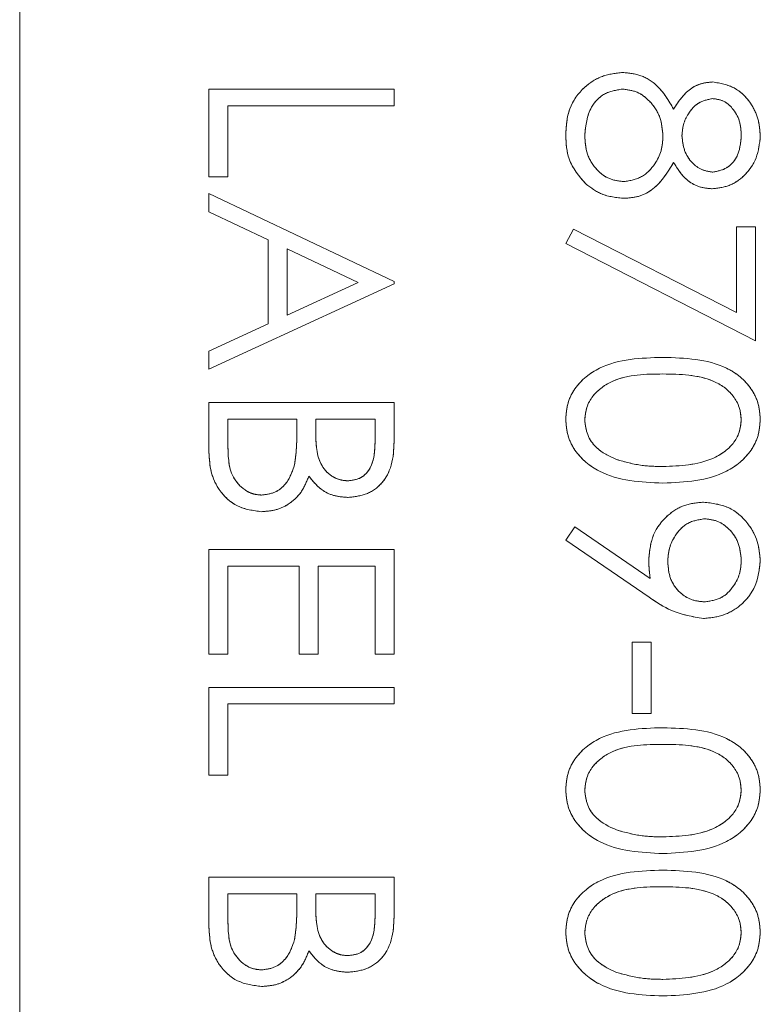
# Model space of a CAD drawing. Units: inches. Extents: x 2 to 66.2, y 1 to 43.2.
# Drawn here: x 40.3 to 40.8, y 11.6 to 12.4 of the extents above; entities that cross this region are included whole.
import ezdxf

# ---------------------------------------------------------------- set-up
doc = ezdxf.new("R2010")
doc.units = ezdxf.units.IN
doc.header["$LTSCALE"] = 4
doc.header["$MEASUREMENT"] = 0
doc.linetypes.add('PHANTOM', pattern=[0.5, 0.25, -0.05, 0.05, -0.05, 0.05, -0.05])

msp = doc.modelspace()

# ---------------------------------------------------------------- linework, layer by layer
at = {"color": 7, "linetype": 'Continuous', "lineweight": 15}
for p, q in [((40.29229, 12.61239), (40.29229, 10.86239)), ((40.43319, 12.2434), (40.43319, 12.30876)), ((40.43319, 12.30876), (40.57098, 12.30876)), ((40.57098, 12.30876), (40.57098, 12.2964)), ((40.57098, 12.2964), (40.44732, 12.2964)), ((40.44732, 12.2964), (40.44732, 12.2434)), ((40.44732, 12.2434), (40.43319, 12.2434)), ((40.43319, 12.21753), (40.43319, 12.23103)), ((40.43319, 12.23103), (40.57098, 12.16567)), ((40.47735, 12.19658), (40.43319, 12.21753)), ((40.82588, 12.14243), (40.82588, 12.2063)), ((40.82588, 12.2063), (40.84001, 12.2063)), ((40.84001, 12.2063), (40.84001, 12.1215)), ((40.69868, 12.19393), (40.70456, 12.20462)), ((40.70456, 12.20462), (40.82588, 12.14243)), ((40.47735, 12.13412), (40.47735, 12.19658)), ((40.84001, 12.1215), (40.69868, 12.19393)), ((40.49149, 12.18988), (40.49149, 12.14063)), ((40.54413, 12.16492), (40.49149, 12.18988)), ((40.57098, 12.1639), (40.43319, 12.1003)), ((40.49149, 12.14063), (40.54413, 12.16492)), ((40.57098, 12.16567), (40.57098, 12.1639)), ((40.43319, 12.11375), (40.47735, 12.13412)), ((40.43319, 12.1003), (40.43319, 12.11375)), ((40.43319, 12.03831), (40.43319, 12.07557)), ((40.43319, 12.07557), (40.57098, 12.07557)), ((40.57098, 12.07557), (40.57098, 12.04869)), ((40.44732, 12.0632), (40.44732, 12.04559)), ((40.49855, 12.0632), (40.44732, 12.0632)), ((40.49855, 12.05501), (40.49855, 12.0632)), ((40.55685, 12.0632), (40.51269, 12.0632)), ((40.51269, 12.0632), (40.51269, 12.0549)), ((40.55685, 12.04642), (40.55685, 12.0632)), ((40.69868, 11.97311), (40.70556, 11.98299)), ((40.70556, 11.98299), (40.76156, 11.94468)), ((40.76074, 11.93068), (40.69868, 11.97311)), ((40.43319, 11.88831), (40.43319, 11.96604)), ((40.43319, 11.96604), (40.57098, 11.96604)), ((40.57098, 11.96604), (40.57098, 11.88831)), ((40.50032, 11.95368), (40.44732, 11.95368)), ((40.44732, 11.95368), (40.44732, 11.88831)), ((40.50032, 11.88831), (40.50032, 11.95368)), ((40.55685, 11.95368), (40.51445, 11.95368)), ((40.51445, 11.95368), (40.51445, 11.88831)), ((40.55685, 11.88831), (40.55685, 11.95368)), ((40.74815, 11.89714), (40.76228, 11.89714)), ((40.74815, 11.84415), (40.74815, 11.89714)), ((40.76228, 11.89714), (40.76228, 11.84415)), ((40.44732, 11.88831), (40.43319, 11.88831)), ((40.51445, 11.88831), (40.50032, 11.88831)), ((40.57098, 11.88831), (40.55685, 11.88831)), ((40.43319, 11.79821), (40.43319, 11.86358)), ((40.43319, 11.86358), (40.57098, 11.86358)), ((40.57098, 11.86358), (40.57098, 11.85121)), ((40.44732, 11.85121), (40.44732, 11.79821)), ((40.57098, 11.85121), (40.44732, 11.85121)), ((40.76228, 11.84415), (40.74815, 11.84415)), ((40.44732, 11.79821), (40.43319, 11.79821)), ((40.43319, 11.68499), (40.43319, 11.72225)), ((40.43319, 11.72225), (40.57098, 11.72225)), ((40.57098, 11.72225), (40.57098, 11.69536)), ((40.44732, 11.70988), (40.44732, 11.69227)), ((40.49855, 11.70988), (40.44732, 11.70988)), ((40.49855, 11.70169), (40.49855, 11.70988)), ((40.51269, 11.70988), (40.51269, 11.70157)), ((40.55685, 11.70988), (40.51269, 11.70988)), ((40.55685, 11.6931), (40.55685, 11.70988))]:
    msp.add_line(p, q, dxfattribs=at)
at = {"color": 7, "linetype": 'PHANTOM', "lineweight": 0}
for p, q in [((40.29229, 12.61239), (40.29229, 10.86239)), ((40.43319, 12.2434), (40.43319, 12.30876)), ((40.43319, 12.30876), (40.57098, 12.30876)), ((40.57098, 12.30876), (40.57098, 12.2964)), ((40.44732, 12.2964), (40.44732, 12.2434)), ((40.57098, 12.2964), (40.44732, 12.2964)), ((40.44732, 12.2434), (40.43319, 12.2434)), ((40.43319, 12.21753), (40.43319, 12.23103)), ((40.43319, 12.23103), (40.57098, 12.16567)), ((40.47735, 12.19658), (40.43319, 12.21753)), ((40.82588, 12.14243), (40.82588, 12.2063)), ((40.82588, 12.2063), (40.84001, 12.2063)), ((40.84001, 12.2063), (40.84001, 12.1215)), ((40.69868, 12.19393), (40.70456, 12.20462)), ((40.70456, 12.20462), (40.82588, 12.14243)), ((40.47735, 12.13412), (40.47735, 12.19658)), ((40.84001, 12.1215), (40.69868, 12.19393)), ((40.49149, 12.18988), (40.49149, 12.14063)), ((40.54413, 12.16492), (40.49149, 12.18988)), ((40.57098, 12.1639), (40.43319, 12.1003)), ((40.49149, 12.14063), (40.54413, 12.16492)), ((40.57098, 12.16567), (40.57098, 12.1639)), ((40.43319, 12.11375), (40.47735, 12.13412)), ((40.43319, 12.1003), (40.43319, 12.11375)), ((40.43319, 12.03831), (40.43319, 12.07557)), ((40.43319, 12.07557), (40.57098, 12.07557)), ((40.57098, 12.07557), (40.57098, 12.04869)), ((40.44732, 12.0632), (40.44732, 12.04559)), ((40.49855, 12.0632), (40.44732, 12.0632)), ((40.49855, 12.05501), (40.49855, 12.0632)), ((40.51269, 12.0632), (40.51269, 12.0549)), ((40.55685, 12.0632), (40.51269, 12.0632)), ((40.55685, 12.04642), (40.55685, 12.0632)), ((40.69868, 11.97311), (40.70556, 11.98299)), ((40.70556, 11.98299), (40.76156, 11.94468)), ((40.76074, 11.93068), (40.69868, 11.97311)), ((40.43319, 11.88831), (40.43319, 11.96604)), ((40.43319, 11.96604), (40.57098, 11.96604)), ((40.57098, 11.96604), (40.57098, 11.88831)), ((40.50032, 11.95368), (40.44732, 11.95368)), ((40.44732, 11.95368), (40.44732, 11.88831)), ((40.50032, 11.88831), (40.50032, 11.95368)), ((40.51445, 11.95368), (40.51445, 11.88831)), ((40.55685, 11.95368), (40.51445, 11.95368)), ((40.55685, 11.88831), (40.55685, 11.95368)), ((40.74815, 11.84415), (40.74815, 11.89714)), ((40.74815, 11.89714), (40.76228, 11.89714)), ((40.76228, 11.89714), (40.76228, 11.84415)), ((40.44732, 11.88831), (40.43319, 11.88831)), ((40.51445, 11.88831), (40.50032, 11.88831)), ((40.57098, 11.88831), (40.55685, 11.88831)), ((40.43319, 11.79821), (40.43319, 11.86358)), ((40.43319, 11.86358), (40.57098, 11.86358)), ((40.57098, 11.86358), (40.57098, 11.85121)), ((40.44732, 11.85121), (40.44732, 11.79821)), ((40.57098, 11.85121), (40.44732, 11.85121)), ((40.76228, 11.84415), (40.74815, 11.84415)), ((40.44732, 11.79821), (40.43319, 11.79821)), ((40.43319, 11.68499), (40.43319, 11.72225)), ((40.43319, 11.72225), (40.57098, 11.72225)), ((40.57098, 11.72225), (40.57098, 11.69536)), ((40.44732, 11.70988), (40.44732, 11.69227)), ((40.49855, 11.70988), (40.44732, 11.70988)), ((40.49855, 11.70169), (40.49855, 11.70988)), ((40.51269, 11.70988), (40.51269, 11.70157)), ((40.55685, 11.70988), (40.51269, 11.70988)), ((40.55685, 11.6931), (40.55685, 11.70988))]:
    msp.add_line(p, q, dxfattribs=at)
at = {"color": 7, "linetype": 'Continuous', "lineweight": 15}
for points, knots in [([(40.69868, 12.27451), (40.6991, 12.28118), (40.69993, 12.29447), (40.71111, 12.31), (40.72566, 12.31935), (40.73604, 12.32054), (40.74122, 12.32113)], [0, 0, 0, 0, 0.280545, 0.559269, 0.779816, 1, 1, 1, 1]), ([(40.74122, 12.32113), (40.74582, 12.32068), (40.75503, 12.31977), (40.76932, 12.31052), (40.77532, 12.30023), (40.77898, 12.29394)], [0, 0, 0, 0, 0.2799866, 0.5599013, 1, 1, 1, 1]), ([(40.74081, 12.30876), (40.73621, 12.30799), (40.727, 12.30643), (40.71487, 12.29369), (40.7136, 12.2817), (40.71282, 12.27437)], [0, 0, 0, 0, 0.279833, 0.560198, 1, 1, 1, 1]), ([(40.77111, 12.27357), (40.7707, 12.27841), (40.76988, 12.28809), (40.76216, 12.29949), (40.75219, 12.30736), (40.7446, 12.3083), (40.74081, 12.30876)], [0, 0, 0, 0, 0.280283, 0.560138, 0.780298, 1, 1, 1, 1]), ([(40.77898, 12.29394), (40.78291, 12.29986), (40.78839, 12.30812), (40.79998, 12.31336), (40.80545, 12.31383), (40.80819, 12.31406)], [0, 0, 0, 0, 0.557752, 0.778932, 1, 1, 1, 1]), ([(40.80819, 12.31406), (40.8137, 12.31309), (40.82475, 12.31113), (40.8362, 12.29976), (40.8425, 12.28678), (40.8432, 12.27805), (40.84355, 12.27368)], [0, 0, 0, 0, 0.278806, 0.558457, 0.77916, 1, 1, 1, 1]), ([(40.80799, 12.3017), (40.80434, 12.30093), (40.797, 12.29938), (40.79007, 12.29119), (40.78588, 12.28261), (40.78546, 12.27678), (40.78525, 12.27387)], [0, 0, 0, 0, 0.277721, 0.558224, 0.779072, 1, 1, 1, 1]), ([(40.82941, 12.27437), (40.82917, 12.27799), (40.82868, 12.28522), (40.8236, 12.29409), (40.81652, 12.30053), (40.81083, 12.30131), (40.80799, 12.3017)], [0, 0, 0, 0, 0.280651, 0.560566, 0.78062, 1, 1, 1, 1]), ([(40.71381, 12.23793), (40.70876, 12.24388), (40.69971, 12.25453), (40.699, 12.26838), (40.69868, 12.27451)], [0, 0, 0, 0, 0.557758, 1, 1, 1, 1]), ([(40.71282, 12.27437), (40.71314, 12.26962), (40.71379, 12.26015), (40.72103, 12.24872), (40.73096, 12.2412), (40.73839, 12.24031), (40.7421, 12.23987)], [0, 0, 0, 0, 0.280602, 0.559962, 0.78018, 1, 1, 1, 1]), ([(40.7421, 12.23987), (40.74668, 12.24067), (40.75586, 12.2423), (40.76495, 12.25208), (40.77035, 12.2627), (40.77086, 12.26994), (40.77111, 12.27357)], [0, 0, 0, 0, 0.278303, 0.558509, 0.779146, 1, 1, 1, 1]), ([(40.78525, 12.27387), (40.78564, 12.27022), (40.78641, 12.26291), (40.792, 12.25406), (40.7997, 12.24828), (40.80542, 12.24738), (40.80827, 12.24693)], [0, 0, 0, 0, 0.280237, 0.560145, 0.780435, 1, 1, 1, 1]), ([(40.84355, 12.27368), (40.84294, 12.26819), (40.84174, 12.2572), (40.83264, 12.24432), (40.82074, 12.23615), (40.81211, 12.23509), (40.8078, 12.23457)], [0, 0, 0, 0, 0.279929, 0.559623, 0.779946, 1, 1, 1, 1]), ([(40.80827, 12.24693), (40.81181, 12.24767), (40.81891, 12.24915), (40.82807, 12.2593), (40.8289, 12.26866), (40.82941, 12.27437)], [0, 0, 0, 0, 0.278971, 0.559919, 1, 1, 1, 1]), ([(40.77898, 12.25414), (40.77425, 12.24633), (40.76764, 12.23543), (40.7529, 12.2283), (40.74587, 12.22777), (40.74235, 12.2275)], [0, 0, 0, 0, 0.558271, 0.779089, 1, 1, 1, 1]), ([(40.8078, 12.23457), (40.80436, 12.23487), (40.79749, 12.23549), (40.78663, 12.24203), (40.78188, 12.24955), (40.77898, 12.25414)], [0, 0, 0, 0, 0.280159, 0.560243, 1, 1, 1, 1]), ([(40.74235, 12.2275), (40.73649, 12.22805), (40.726, 12.22905), (40.71754, 12.23521), (40.71381, 12.23793)], [0, 0, 0, 0, 0.559346, 1, 1, 1, 1]), ([(40.69868, 12.06307), (40.69901, 12.06709), (40.69967, 12.07513), (40.70688, 12.08976), (40.73003, 12.10786), (40.75464, 12.10863), (40.77106, 12.10914)], [0, 0, 0, 0, 0.1255507, 0.25109, 0.5002501, 1, 1, 1, 1]), ([(40.77106, 12.10914), (40.78751, 12.1086), (40.80811, 12.10794), (40.8288, 12.09509), (40.83703, 12.08615), (40.84256, 12.07515), (40.84322, 12.06709), (40.84355, 12.06307)], [0, 0, 0, 0, 0.498702, 0.624177, 0.749467, 0.874745, 1, 1, 1, 1]), ([(40.77111, 12.09677), (40.75823, 12.09667), (40.73895, 12.09652), (40.72014, 12.08329), (40.71383, 12.07211), (40.71316, 12.0658), (40.71282, 12.06265)], [0, 0, 0, 0, 0.500291, 0.749086, 0.874606, 1, 1, 1, 1]), ([(40.82941, 12.06265), (40.8291, 12.06581), (40.82847, 12.07213), (40.82362, 12.08051), (40.81685, 12.0872), (40.80006, 12.09631), (40.78398, 12.09657), (40.77111, 12.09677)], [0, 0, 0, 0, 0.1251388, 0.2504182, 0.3755189, 0.5008471, 1, 1, 1, 1]), ([(40.77106, 12.01551), (40.75452, 12.01628), (40.72973, 12.01743), (40.70688, 12.03616), (40.69967, 12.05091), (40.69901, 12.05901), (40.69868, 12.06307)], [0, 0, 0, 0, 0.499407, 0.748743, 0.874372, 1, 1, 1, 1]), ([(40.71282, 12.06265), (40.71329, 12.05889), (40.71423, 12.05136), (40.7221, 12.03973), (40.73103, 12.0356), (40.73647, 12.03309)], [0, 0, 0, 0, 0.280257, 0.560781, 1, 1, 1, 1]), ([(40.84355, 12.06307), (40.84322, 12.05901), (40.84257, 12.0509), (40.83538, 12.03611), (40.81239, 12.01749), (40.7876, 12.0163), (40.77106, 12.01551)], [0, 0, 0, 0, 0.1256, 0.251197, 0.500581, 1, 1, 1, 1]), ([(40.77111, 12.02787), (40.78391, 12.02838), (40.80307, 12.02915), (40.82202, 12.04204), (40.82842, 12.05319), (40.82908, 12.0595), (40.82941, 12.06265)], [0, 0, 0, 0, 0.500072, 0.749021, 0.874598, 1, 1, 1, 1]), ([(40.49692, 12.02923), (40.49752, 12.03402), (40.49858, 12.04258), (40.49856, 12.05121), (40.49855, 12.05501)], [0, 0, 0, 0, 0.559734, 1, 1, 1, 1]), ([(40.51269, 12.0549), (40.51271, 12.04624), (40.51274, 12.03541), (40.51972, 12.02475), (40.52451, 12.0206), (40.53028, 12.01778), (40.53449, 12.01744), (40.53659, 12.01727)], [0, 0, 0, 0, 0.498607, 0.624009, 0.749401, 0.874736, 1, 1, 1, 1]), ([(40.44732, 12.04559), (40.44733, 12.03659), (40.44735, 12.02309), (40.45792, 12.01121), (40.46577, 12.00724), (40.47012, 12.00686), (40.4723, 12.00667)], [0, 0, 0, 0, 0.49936, 0.748736, 0.874399, 1, 1, 1, 1]), ([(40.53659, 12.01727), (40.53998, 12.01767), (40.54508, 12.01828), (40.55034, 12.02264), (40.55623, 12.03087), (40.55657, 12.03951), (40.55685, 12.04642)], [0, 0, 0, 0, 0.249284, 0.374925, 0.500645, 1, 1, 1, 1]), ([(40.57098, 12.04869), (40.57086, 12.04278), (40.57061, 12.03104), (40.56358, 12.0155), (40.5507, 12.00646), (40.54146, 12.00542), (40.53684, 12.00491)], [0, 0, 0, 0, 0.281317, 0.559922, 0.779935, 1, 1, 1, 1]), ([(40.4723, 11.99431), (40.46613, 11.99512), (40.45377, 11.99676), (40.44066, 12.00916), (40.43402, 12.02375), (40.43347, 12.03345), (40.43319, 12.03831)], [0, 0, 0, 0, 0.279141, 0.558654, 0.779059, 1, 1, 1, 1]), ([(40.73647, 12.03309), (40.74282, 12.03133), (40.75418, 12.0282), (40.76594, 12.02797), (40.77111, 12.02787)], [0, 0, 0, 0, 0.5595988, 1, 1, 1, 1]), ([(40.4723, 12.00667), (40.47568, 12.00709), (40.48244, 12.00791), (40.49228, 12.01588), (40.49516, 12.02417), (40.49692, 12.02923)], [0, 0, 0, 0, 0.279944, 0.560429, 1, 1, 1, 1]), ([(40.50752, 12.02083), (40.50585, 12.0167), (40.50251, 12.00846), (40.49328, 11.99978), (40.48274, 11.99507), (40.47578, 11.99456), (40.4723, 11.99431)], [0, 0, 0, 0, 0.280382, 0.559606, 0.779765, 1, 1, 1, 1]), ([(40.53684, 12.00491), (40.53359, 12.00514), (40.52708, 12.00561), (40.51604, 12.01016), (40.51075, 12.01679), (40.50752, 12.02083)], [0, 0, 0, 0, 0.280867, 0.561527, 1, 1, 1, 1]), ([(40.76052, 11.95917), (40.76118, 11.96531), (40.7625, 11.97758), (40.77336, 11.99147), (40.78687, 12.0001), (40.79652, 12.00095), (40.80134, 12.00137)], [0, 0, 0, 0, 0.279814, 0.559489, 0.779635, 1, 1, 1, 1]), ([(40.80134, 12.00137), (40.80771, 12.00062), (40.82043, 11.99912), (40.83426, 11.98695), (40.84216, 11.97246), (40.84309, 11.96249), (40.84355, 11.95751)], [0, 0, 0, 0, 0.279538, 0.558851, 0.779452, 1, 1, 1, 1]), ([(40.80203, 11.98901), (40.79765, 11.98831), (40.78886, 11.98691), (40.78023, 11.97747), (40.77536, 11.96723), (40.77488, 11.96033), (40.77465, 11.95688)], [0, 0, 0, 0, 0.278472, 0.558424, 0.779098, 1, 1, 1, 1]), ([(40.82941, 11.95815), (40.829, 11.96244), (40.82816, 11.97103), (40.82122, 11.98114), (40.81217, 11.9879), (40.80541, 11.98864), (40.80203, 11.98901)], [0, 0, 0, 0, 0.280092, 0.560011, 0.780131, 1, 1, 1, 1]), ([(40.76156, 11.94468), (40.76124, 11.94737), (40.76066, 11.95219), (40.76056, 11.95704), (40.76052, 11.95917)], [0, 0, 0, 0, 0.559944, 1, 1, 1, 1]), ([(40.84355, 11.95751), (40.84281, 11.95125), (40.84134, 11.93873), (40.83009, 11.92453), (40.81594, 11.9163), (40.80612, 11.91531), (40.8012, 11.91481)], [0, 0, 0, 0, 0.2797299, 0.5591633, 0.7796116, 1, 1, 1, 1]), ([(40.80203, 11.92718), (40.80633, 11.92782), (40.81495, 11.9291), (40.82365, 11.93807), (40.8287, 11.94799), (40.82917, 11.95476), (40.82941, 11.95815)], [0, 0, 0, 0, 0.278722, 0.558569, 0.779171, 1, 1, 1, 1]), ([(40.77465, 11.95688), (40.77499, 11.95263), (40.77568, 11.94414), (40.78276, 11.93422), (40.79205, 11.92813), (40.7987, 11.9275), (40.80203, 11.92718)], [0, 0, 0, 0, 0.280319, 0.55953, 0.779753, 1, 1, 1, 1]), ([(40.8012, 11.91481), (40.79303, 11.9162), (40.77839, 11.91869), (40.76614, 11.92701), (40.76074, 11.93068)], [0, 0, 0, 0, 0.55819, 1, 1, 1, 1]), ([(40.69868, 11.78748), (40.69901, 11.7915), (40.69967, 11.79954), (40.70688, 11.81417), (40.73003, 11.83227), (40.75464, 11.83304), (40.77106, 11.83355)], [0, 0, 0, 0, 0.125551, 0.25109, 0.50025, 1, 1, 1, 1]), ([(40.77106, 11.83355), (40.78751, 11.83301), (40.80811, 11.83235), (40.8288, 11.8195), (40.83703, 11.81056), (40.84256, 11.79956), (40.84322, 11.7915), (40.84355, 11.78748)], [0, 0, 0, 0, 0.498702, 0.624177, 0.749467, 0.874745, 1, 1, 1, 1]), ([(40.77111, 11.82118), (40.75823, 11.82108), (40.73895, 11.82093), (40.72014, 11.80769), (40.71383, 11.79652), (40.71316, 11.79021), (40.71282, 11.78706)], [0, 0, 0, 0, 0.500291, 0.749086, 0.874606, 1, 1, 1, 1]), ([(40.82941, 11.78706), (40.8291, 11.79022), (40.82847, 11.79654), (40.82362, 11.80492), (40.81685, 11.81161), (40.80006, 11.82072), (40.78398, 11.82098), (40.77111, 11.82118)], [0, 0, 0, 0, 0.125139, 0.250418, 0.375519, 0.500847, 1, 1, 1, 1]), ([(40.77106, 11.73992), (40.75452, 11.74069), (40.72973, 11.74184), (40.70688, 11.76057), (40.69967, 11.77532), (40.69901, 11.78342), (40.69868, 11.78748)], [0, 0, 0, 0, 0.499407, 0.748743, 0.874372, 1, 1, 1, 1]), ([(40.71282, 11.78706), (40.71329, 11.7833), (40.71423, 11.77577), (40.7221, 11.76414), (40.73103, 11.76001), (40.73647, 11.7575)], [0, 0, 0, 0, 0.280257, 0.560781, 1, 1, 1, 1]), ([(40.84355, 11.78748), (40.84322, 11.78342), (40.84257, 11.77531), (40.83538, 11.76052), (40.81239, 11.7419), (40.7876, 11.74071), (40.77106, 11.73992)], [0, 0, 0, 0, 0.1256001, 0.2511969, 0.5005813, 1, 1, 1, 1]), ([(40.77111, 11.75228), (40.78391, 11.75279), (40.80307, 11.75356), (40.82202, 11.76645), (40.82842, 11.7776), (40.82908, 11.78391), (40.82941, 11.78706)], [0, 0, 0, 0, 0.5000715, 0.7490206, 0.8745985, 1, 1, 1, 1]), ([(40.73647, 11.7575), (40.74282, 11.75574), (40.75418, 11.75261), (40.76594, 11.75238), (40.77111, 11.75228)], [0, 0, 0, 0, 0.559599, 1, 1, 1, 1]), ([(40.69868, 11.68148), (40.69901, 11.6855), (40.69967, 11.69354), (40.70688, 11.70818), (40.73003, 11.72628), (40.75464, 11.72704), (40.77106, 11.72755)], [0, 0, 0, 0, 0.125551, 0.25109, 0.50025, 1, 1, 1, 1]), ([(40.77106, 11.72755), (40.78751, 11.72702), (40.80811, 11.72635), (40.8288, 11.71351), (40.83703, 11.70456), (40.84256, 11.69356), (40.84322, 11.68551), (40.84355, 11.68148)], [0, 0, 0, 0, 0.498702, 0.624177, 0.749467, 0.874745, 1, 1, 1, 1]), ([(40.77111, 11.71518), (40.75823, 11.71508), (40.73895, 11.71493), (40.72014, 11.7017), (40.71383, 11.69052), (40.71316, 11.68422), (40.71282, 11.68107)], [0, 0, 0, 0, 0.500291, 0.749086, 0.874606, 1, 1, 1, 1]), ([(40.82941, 11.68107), (40.8291, 11.68422), (40.82847, 11.69055), (40.82362, 11.69892), (40.81685, 11.70561), (40.80006, 11.71473), (40.78398, 11.71498), (40.77111, 11.71518)], [0, 0, 0, 0, 0.125139, 0.250418, 0.375519, 0.500847, 1, 1, 1, 1]), ([(40.49692, 11.6759), (40.49752, 11.6807), (40.49858, 11.68926), (40.49856, 11.69789), (40.49855, 11.70169)], [0, 0, 0, 0, 0.559734, 1, 1, 1, 1]), ([(40.51269, 11.70157), (40.51271, 11.69292), (40.51274, 11.68209), (40.51972, 11.67142), (40.52451, 11.66728), (40.53028, 11.66446), (40.53449, 11.66412), (40.53659, 11.66395)], [0, 0, 0, 0, 0.498607, 0.624009, 0.749401, 0.874736, 1, 1, 1, 1]), ([(40.57098, 11.69536), (40.57086, 11.68946), (40.57061, 11.67772), (40.56358, 11.66218), (40.5507, 11.65314), (40.54146, 11.6521), (40.53684, 11.65159)], [0, 0, 0, 0, 0.281317, 0.559922, 0.779935, 1, 1, 1, 1]), ([(40.44732, 11.69227), (40.44733, 11.68327), (40.44735, 11.66977), (40.45792, 11.65789), (40.46577, 11.65392), (40.47012, 11.65354), (40.4723, 11.65335)], [0, 0, 0, 0, 0.49936, 0.748736, 0.874399, 1, 1, 1, 1]), ([(40.53659, 11.66395), (40.53998, 11.66435), (40.54508, 11.66496), (40.55034, 11.66931), (40.55623, 11.67755), (40.55657, 11.68619), (40.55685, 11.6931)], [0, 0, 0, 0, 0.249284, 0.374925, 0.500645, 1, 1, 1, 1]), ([(40.4723, 11.64099), (40.46613, 11.6418), (40.45377, 11.64344), (40.44066, 11.65584), (40.43402, 11.67043), (40.43347, 11.68013), (40.43319, 11.68499)], [0, 0, 0, 0, 0.279141, 0.558654, 0.779059, 1, 1, 1, 1]), ([(40.77106, 11.63392), (40.75452, 11.63469), (40.72973, 11.63584), (40.70688, 11.65458), (40.69967, 11.66932), (40.69901, 11.67743), (40.69868, 11.68148)], [0, 0, 0, 0, 0.499407, 0.748743, 0.874372, 1, 1, 1, 1]), ([(40.71282, 11.68107), (40.71329, 11.6773), (40.71423, 11.66977), (40.7221, 11.65814), (40.73103, 11.65402), (40.73647, 11.6515)], [0, 0, 0, 0, 0.280257, 0.560781, 1, 1, 1, 1]), ([(40.84355, 11.68148), (40.84322, 11.67742), (40.84257, 11.66931), (40.83538, 11.65453), (40.81239, 11.6359), (40.7876, 11.63471), (40.77106, 11.63392)], [0, 0, 0, 0, 0.1256, 0.251197, 0.500581, 1, 1, 1, 1]), ([(40.77111, 11.64629), (40.78391, 11.6468), (40.80307, 11.64756), (40.82202, 11.66046), (40.82842, 11.6716), (40.82908, 11.67791), (40.82941, 11.68107)], [0, 0, 0, 0, 0.5000715, 0.7490206, 0.8745985, 1, 1, 1, 1]), ([(40.4723, 11.65335), (40.47568, 11.65377), (40.48244, 11.65459), (40.49228, 11.66256), (40.49516, 11.67085), (40.49692, 11.6759)], [0, 0, 0, 0, 0.279944, 0.560429, 1, 1, 1, 1]), ([(40.50752, 11.66751), (40.50585, 11.66338), (40.50251, 11.65514), (40.49328, 11.64646), (40.48274, 11.64175), (40.47578, 11.64124), (40.4723, 11.64099)], [0, 0, 0, 0, 0.280382, 0.559606, 0.779765, 1, 1, 1, 1]), ([(40.53684, 11.65159), (40.53359, 11.65182), (40.52708, 11.65229), (40.51604, 11.65683), (40.51075, 11.66347), (40.50752, 11.66751)], [0, 0, 0, 0, 0.280867, 0.561527, 1, 1, 1, 1]), ([(40.73647, 11.6515), (40.74282, 11.64975), (40.75418, 11.64661), (40.76594, 11.64639), (40.77111, 11.64629)], [0, 0, 0, 0, 0.559599, 1, 1, 1, 1])]:
    msp.add_open_spline(points, degree=3, knots=knots, dxfattribs=at)
at = {"color": 7, "linetype": 'PHANTOM', "lineweight": 0}
for points, knots in [([(40.69868, 12.27451), (40.6991, 12.28118), (40.69993, 12.29447), (40.71111, 12.31), (40.72566, 12.31935), (40.73604, 12.32054), (40.74122, 12.32113)], [0, 0, 0, 0, 0.280545, 0.559269, 0.779816, 1, 1, 1, 1]), ([(40.74122, 12.32113), (40.74582, 12.32068), (40.75503, 12.31977), (40.76932, 12.31052), (40.77532, 12.30023), (40.77898, 12.29394)], [0, 0, 0, 0, 0.2799866, 0.5599013, 1, 1, 1, 1]), ([(40.74081, 12.30876), (40.73621, 12.30799), (40.727, 12.30643), (40.71487, 12.29369), (40.7136, 12.2817), (40.71282, 12.27437)], [0, 0, 0, 0, 0.279833, 0.560198, 1, 1, 1, 1]), ([(40.77111, 12.27357), (40.7707, 12.27841), (40.76988, 12.28809), (40.76216, 12.29949), (40.75219, 12.30736), (40.7446, 12.3083), (40.74081, 12.30876)], [0, 0, 0, 0, 0.280283, 0.560138, 0.780298, 1, 1, 1, 1]), ([(40.77898, 12.29394), (40.78291, 12.29986), (40.78839, 12.30812), (40.79998, 12.31336), (40.80545, 12.31383), (40.80819, 12.31406)], [0, 0, 0, 0, 0.557752, 0.778932, 1, 1, 1, 1]), ([(40.80819, 12.31406), (40.8137, 12.31309), (40.82475, 12.31113), (40.8362, 12.29976), (40.8425, 12.28678), (40.8432, 12.27805), (40.84355, 12.27368)], [0, 0, 0, 0, 0.2788058, 0.5584573, 0.7791595, 1, 1, 1, 1]), ([(40.80799, 12.3017), (40.80434, 12.30093), (40.797, 12.29938), (40.79007, 12.29119), (40.78588, 12.28261), (40.78546, 12.27678), (40.78525, 12.27387)], [0, 0, 0, 0, 0.277721, 0.558224, 0.779072, 1, 1, 1, 1]), ([(40.82941, 12.27437), (40.82917, 12.27799), (40.82868, 12.28522), (40.8236, 12.29409), (40.81652, 12.30053), (40.81083, 12.30131), (40.80799, 12.3017)], [0, 0, 0, 0, 0.280651, 0.560566, 0.78062, 1, 1, 1, 1]), ([(40.71381, 12.23793), (40.70876, 12.24388), (40.69971, 12.25453), (40.699, 12.26838), (40.69868, 12.27451)], [0, 0, 0, 0, 0.5577579, 1, 1, 1, 1]), ([(40.71282, 12.27437), (40.71314, 12.26962), (40.71379, 12.26015), (40.72103, 12.24872), (40.73096, 12.2412), (40.73839, 12.24031), (40.7421, 12.23987)], [0, 0, 0, 0, 0.280602, 0.559962, 0.78018, 1, 1, 1, 1]), ([(40.7421, 12.23987), (40.74668, 12.24067), (40.75586, 12.2423), (40.76495, 12.25208), (40.77035, 12.2627), (40.77086, 12.26994), (40.77111, 12.27357)], [0, 0, 0, 0, 0.278303, 0.558509, 0.779146, 1, 1, 1, 1]), ([(40.78525, 12.27387), (40.78564, 12.27022), (40.78641, 12.26291), (40.792, 12.25406), (40.7997, 12.24828), (40.80542, 12.24738), (40.80827, 12.24693)], [0, 0, 0, 0, 0.280237, 0.560145, 0.780435, 1, 1, 1, 1]), ([(40.84355, 12.27368), (40.84294, 12.26819), (40.84174, 12.2572), (40.83264, 12.24432), (40.82074, 12.23615), (40.81211, 12.23509), (40.8078, 12.23457)], [0, 0, 0, 0, 0.279929, 0.559623, 0.779946, 1, 1, 1, 1]), ([(40.80827, 12.24693), (40.81181, 12.24767), (40.81891, 12.24915), (40.82807, 12.2593), (40.8289, 12.26866), (40.82941, 12.27437)], [0, 0, 0, 0, 0.278971, 0.559919, 1, 1, 1, 1]), ([(40.77898, 12.25414), (40.77425, 12.24633), (40.76764, 12.23543), (40.7529, 12.2283), (40.74587, 12.22777), (40.74235, 12.2275)], [0, 0, 0, 0, 0.558271, 0.779089, 1, 1, 1, 1]), ([(40.8078, 12.23457), (40.80436, 12.23487), (40.79749, 12.23549), (40.78663, 12.24203), (40.78188, 12.24955), (40.77898, 12.25414)], [0, 0, 0, 0, 0.280159, 0.560243, 1, 1, 1, 1]), ([(40.74235, 12.2275), (40.73649, 12.22805), (40.726, 12.22905), (40.71754, 12.23521), (40.71381, 12.23793)], [0, 0, 0, 0, 0.559346, 1, 1, 1, 1]), ([(40.69868, 12.06307), (40.69901, 12.06709), (40.69967, 12.07513), (40.70688, 12.08976), (40.73003, 12.10786), (40.75464, 12.10863), (40.77106, 12.10914)], [0, 0, 0, 0, 0.1255507, 0.25109, 0.5002501, 1, 1, 1, 1]), ([(40.77106, 12.10914), (40.78751, 12.1086), (40.80811, 12.10794), (40.8288, 12.09509), (40.83703, 12.08615), (40.84256, 12.07515), (40.84322, 12.06709), (40.84355, 12.06307)], [0, 0, 0, 0, 0.498702, 0.624177, 0.749467, 0.874745, 1, 1, 1, 1]), ([(40.77111, 12.09677), (40.75823, 12.09667), (40.73895, 12.09652), (40.72014, 12.08329), (40.71383, 12.07211), (40.71316, 12.0658), (40.71282, 12.06265)], [0, 0, 0, 0, 0.500291, 0.749086, 0.874606, 1, 1, 1, 1]), ([(40.82941, 12.06265), (40.8291, 12.06581), (40.82847, 12.07213), (40.82362, 12.08051), (40.81685, 12.0872), (40.80006, 12.09631), (40.78398, 12.09657), (40.77111, 12.09677)], [0, 0, 0, 0, 0.125139, 0.250418, 0.375519, 0.500847, 1, 1, 1, 1]), ([(40.77106, 12.01551), (40.75452, 12.01628), (40.72973, 12.01743), (40.70688, 12.03616), (40.69967, 12.05091), (40.69901, 12.05901), (40.69868, 12.06307)], [0, 0, 0, 0, 0.499407, 0.748743, 0.874372, 1, 1, 1, 1]), ([(40.71282, 12.06265), (40.71329, 12.05889), (40.71423, 12.05136), (40.7221, 12.03973), (40.73103, 12.0356), (40.73647, 12.03309)], [0, 0, 0, 0, 0.280257, 0.560781, 1, 1, 1, 1]), ([(40.84355, 12.06307), (40.84322, 12.05901), (40.84257, 12.0509), (40.83538, 12.03611), (40.81239, 12.01749), (40.7876, 12.0163), (40.77106, 12.01551)], [0, 0, 0, 0, 0.1256, 0.251197, 0.500581, 1, 1, 1, 1]), ([(40.77111, 12.02787), (40.78391, 12.02838), (40.80307, 12.02915), (40.82202, 12.04204), (40.82842, 12.05319), (40.82908, 12.0595), (40.82941, 12.06265)], [0, 0, 0, 0, 0.5000715, 0.7490206, 0.8745985, 1, 1, 1, 1]), ([(40.49692, 12.02923), (40.49752, 12.03402), (40.49858, 12.04258), (40.49856, 12.05121), (40.49855, 12.05501)], [0, 0, 0, 0, 0.559734, 1, 1, 1, 1]), ([(40.51269, 12.0549), (40.51271, 12.04624), (40.51274, 12.03541), (40.51972, 12.02475), (40.52451, 12.0206), (40.53028, 12.01778), (40.53449, 12.01744), (40.53659, 12.01727)], [0, 0, 0, 0, 0.498607, 0.624009, 0.749401, 0.874736, 1, 1, 1, 1]), ([(40.44732, 12.04559), (40.44733, 12.03659), (40.44735, 12.02309), (40.45792, 12.01121), (40.46577, 12.00724), (40.47012, 12.00686), (40.4723, 12.00667)], [0, 0, 0, 0, 0.49936, 0.748736, 0.874399, 1, 1, 1, 1]), ([(40.53659, 12.01727), (40.53998, 12.01767), (40.54508, 12.01828), (40.55034, 12.02264), (40.55623, 12.03087), (40.55657, 12.03951), (40.55685, 12.04642)], [0, 0, 0, 0, 0.249284, 0.374925, 0.500645, 1, 1, 1, 1]), ([(40.57098, 12.04869), (40.57086, 12.04278), (40.57061, 12.03104), (40.56358, 12.0155), (40.5507, 12.00646), (40.54146, 12.00542), (40.53684, 12.00491)], [0, 0, 0, 0, 0.281317, 0.559922, 0.779935, 1, 1, 1, 1]), ([(40.4723, 11.99431), (40.46613, 11.99512), (40.45377, 11.99676), (40.44066, 12.00916), (40.43402, 12.02375), (40.43347, 12.03345), (40.43319, 12.03831)], [0, 0, 0, 0, 0.279141, 0.558654, 0.779059, 1, 1, 1, 1]), ([(40.73647, 12.03309), (40.74282, 12.03133), (40.75418, 12.0282), (40.76594, 12.02797), (40.77111, 12.02787)], [0, 0, 0, 0, 0.5595988, 1, 1, 1, 1]), ([(40.4723, 12.00667), (40.47568, 12.00709), (40.48244, 12.00791), (40.49228, 12.01588), (40.49516, 12.02417), (40.49692, 12.02923)], [0, 0, 0, 0, 0.279944, 0.560429, 1, 1, 1, 1]), ([(40.50752, 12.02083), (40.50585, 12.0167), (40.50251, 12.00846), (40.49328, 11.99978), (40.48274, 11.99507), (40.47578, 11.99456), (40.4723, 11.99431)], [0, 0, 0, 0, 0.280382, 0.559606, 0.779765, 1, 1, 1, 1]), ([(40.53684, 12.00491), (40.53359, 12.00514), (40.52708, 12.00561), (40.51604, 12.01016), (40.51075, 12.01679), (40.50752, 12.02083)], [0, 0, 0, 0, 0.280867, 0.561527, 1, 1, 1, 1]), ([(40.76052, 11.95917), (40.76118, 11.96531), (40.7625, 11.97758), (40.77336, 11.99147), (40.78687, 12.0001), (40.79652, 12.00095), (40.80134, 12.00137)], [0, 0, 0, 0, 0.279814, 0.559489, 0.779635, 1, 1, 1, 1]), ([(40.80134, 12.00137), (40.80771, 12.00062), (40.82043, 11.99912), (40.83426, 11.98695), (40.84216, 11.97246), (40.84309, 11.96249), (40.84355, 11.95751)], [0, 0, 0, 0, 0.279538, 0.558851, 0.779452, 1, 1, 1, 1]), ([(40.80203, 11.98901), (40.79765, 11.98831), (40.78886, 11.98691), (40.78023, 11.97747), (40.77536, 11.96723), (40.77488, 11.96033), (40.77465, 11.95688)], [0, 0, 0, 0, 0.278472, 0.558424, 0.779098, 1, 1, 1, 1]), ([(40.82941, 11.95815), (40.829, 11.96244), (40.82816, 11.97103), (40.82122, 11.98114), (40.81217, 11.9879), (40.80541, 11.98864), (40.80203, 11.98901)], [0, 0, 0, 0, 0.280092, 0.560011, 0.780131, 1, 1, 1, 1]), ([(40.76156, 11.94468), (40.76124, 11.94737), (40.76066, 11.95219), (40.76056, 11.95704), (40.76052, 11.95917)], [0, 0, 0, 0, 0.559944, 1, 1, 1, 1]), ([(40.84355, 11.95751), (40.84281, 11.95125), (40.84134, 11.93873), (40.83009, 11.92453), (40.81594, 11.9163), (40.80612, 11.91531), (40.8012, 11.91481)], [0, 0, 0, 0, 0.27973, 0.559163, 0.779612, 1, 1, 1, 1]), ([(40.80203, 11.92718), (40.80633, 11.92782), (40.81495, 11.9291), (40.82365, 11.93807), (40.8287, 11.94799), (40.82917, 11.95476), (40.82941, 11.95815)], [0, 0, 0, 0, 0.278722, 0.558569, 0.779171, 1, 1, 1, 1]), ([(40.77465, 11.95688), (40.77499, 11.95263), (40.77568, 11.94414), (40.78276, 11.93422), (40.79205, 11.92813), (40.7987, 11.9275), (40.80203, 11.92718)], [0, 0, 0, 0, 0.280319, 0.55953, 0.779753, 1, 1, 1, 1]), ([(40.8012, 11.91481), (40.79303, 11.9162), (40.77839, 11.91869), (40.76614, 11.92701), (40.76074, 11.93068)], [0, 0, 0, 0, 0.55819, 1, 1, 1, 1]), ([(40.69868, 11.78748), (40.69901, 11.7915), (40.69967, 11.79954), (40.70688, 11.81417), (40.73003, 11.83227), (40.75464, 11.83304), (40.77106, 11.83355)], [0, 0, 0, 0, 0.125551, 0.25109, 0.50025, 1, 1, 1, 1]), ([(40.77106, 11.83355), (40.78751, 11.83301), (40.80811, 11.83235), (40.8288, 11.8195), (40.83703, 11.81056), (40.84256, 11.79956), (40.84322, 11.7915), (40.84355, 11.78748)], [0, 0, 0, 0, 0.498702, 0.624177, 0.749467, 0.874745, 1, 1, 1, 1]), ([(40.77111, 11.82118), (40.75823, 11.82108), (40.73895, 11.82093), (40.72014, 11.80769), (40.71383, 11.79652), (40.71316, 11.79021), (40.71282, 11.78706)], [0, 0, 0, 0, 0.500291, 0.749086, 0.874606, 1, 1, 1, 1]), ([(40.82941, 11.78706), (40.8291, 11.79022), (40.82847, 11.79654), (40.82362, 11.80492), (40.81685, 11.81161), (40.80006, 11.82072), (40.78398, 11.82098), (40.77111, 11.82118)], [0, 0, 0, 0, 0.125139, 0.250418, 0.375519, 0.500847, 1, 1, 1, 1]), ([(40.77106, 11.73992), (40.75452, 11.74069), (40.72973, 11.74184), (40.70688, 11.76057), (40.69967, 11.77532), (40.69901, 11.78342), (40.69868, 11.78748)], [0, 0, 0, 0, 0.499407, 0.748743, 0.874372, 1, 1, 1, 1]), ([(40.71282, 11.78706), (40.71329, 11.7833), (40.71423, 11.77577), (40.7221, 11.76414), (40.73103, 11.76001), (40.73647, 11.7575)], [0, 0, 0, 0, 0.280257, 0.560781, 1, 1, 1, 1]), ([(40.84355, 11.78748), (40.84322, 11.78342), (40.84257, 11.77531), (40.83538, 11.76052), (40.81239, 11.7419), (40.7876, 11.74071), (40.77106, 11.73992)], [0, 0, 0, 0, 0.1256001, 0.2511969, 0.5005813, 1, 1, 1, 1]), ([(40.77111, 11.75228), (40.78391, 11.75279), (40.80307, 11.75356), (40.82202, 11.76645), (40.82842, 11.7776), (40.82908, 11.78391), (40.82941, 11.78706)], [0, 0, 0, 0, 0.5000715, 0.7490206, 0.8745985, 1, 1, 1, 1]), ([(40.73647, 11.7575), (40.74282, 11.75574), (40.75418, 11.75261), (40.76594, 11.75238), (40.77111, 11.75228)], [0, 0, 0, 0, 0.559599, 1, 1, 1, 1]), ([(40.69868, 11.68148), (40.69901, 11.6855), (40.69967, 11.69354), (40.70688, 11.70818), (40.73003, 11.72628), (40.75464, 11.72704), (40.77106, 11.72755)], [0, 0, 0, 0, 0.125551, 0.25109, 0.50025, 1, 1, 1, 1]), ([(40.77106, 11.72755), (40.78751, 11.72702), (40.80811, 11.72635), (40.8288, 11.71351), (40.83703, 11.70456), (40.84256, 11.69356), (40.84322, 11.68551), (40.84355, 11.68148)], [0, 0, 0, 0, 0.498702, 0.624177, 0.749467, 0.874745, 1, 1, 1, 1]), ([(40.77111, 11.71518), (40.75823, 11.71508), (40.73895, 11.71493), (40.72014, 11.7017), (40.71383, 11.69052), (40.71316, 11.68422), (40.71282, 11.68107)], [0, 0, 0, 0, 0.500291, 0.749086, 0.874606, 1, 1, 1, 1]), ([(40.82941, 11.68107), (40.8291, 11.68422), (40.82847, 11.69055), (40.82362, 11.69892), (40.81685, 11.70561), (40.80006, 11.71473), (40.78398, 11.71498), (40.77111, 11.71518)], [0, 0, 0, 0, 0.125139, 0.250418, 0.375519, 0.500847, 1, 1, 1, 1]), ([(40.49692, 11.6759), (40.49752, 11.6807), (40.49858, 11.68926), (40.49856, 11.69789), (40.49855, 11.70169)], [0, 0, 0, 0, 0.559734, 1, 1, 1, 1]), ([(40.51269, 11.70157), (40.51271, 11.69292), (40.51274, 11.68209), (40.51972, 11.67142), (40.52451, 11.66728), (40.53028, 11.66446), (40.53449, 11.66412), (40.53659, 11.66395)], [0, 0, 0, 0, 0.498607, 0.624009, 0.749401, 0.874736, 1, 1, 1, 1]), ([(40.57098, 11.69536), (40.57086, 11.68946), (40.57061, 11.67772), (40.56358, 11.66218), (40.5507, 11.65314), (40.54146, 11.6521), (40.53684, 11.65159)], [0, 0, 0, 0, 0.281317, 0.559922, 0.779935, 1, 1, 1, 1]), ([(40.44732, 11.69227), (40.44733, 11.68327), (40.44735, 11.66977), (40.45792, 11.65789), (40.46577, 11.65392), (40.47012, 11.65354), (40.4723, 11.65335)], [0, 0, 0, 0, 0.49936, 0.748736, 0.874399, 1, 1, 1, 1]), ([(40.53659, 11.66395), (40.53998, 11.66435), (40.54508, 11.66496), (40.55034, 11.66931), (40.55623, 11.67755), (40.55657, 11.68619), (40.55685, 11.6931)], [0, 0, 0, 0, 0.249284, 0.374925, 0.500645, 1, 1, 1, 1]), ([(40.4723, 11.64099), (40.46613, 11.6418), (40.45377, 11.64344), (40.44066, 11.65584), (40.43402, 11.67043), (40.43347, 11.68013), (40.43319, 11.68499)], [0, 0, 0, 0, 0.279141, 0.558654, 0.779059, 1, 1, 1, 1]), ([(40.77106, 11.63392), (40.75452, 11.63469), (40.72973, 11.63584), (40.70688, 11.65458), (40.69967, 11.66932), (40.69901, 11.67743), (40.69868, 11.68148)], [0, 0, 0, 0, 0.499407, 0.748743, 0.874372, 1, 1, 1, 1]), ([(40.71282, 11.68107), (40.71329, 11.6773), (40.71423, 11.66977), (40.7221, 11.65814), (40.73103, 11.65402), (40.73647, 11.6515)], [0, 0, 0, 0, 0.280257, 0.560781, 1, 1, 1, 1]), ([(40.84355, 11.68148), (40.84322, 11.67742), (40.84257, 11.66931), (40.83538, 11.65453), (40.81239, 11.6359), (40.7876, 11.63471), (40.77106, 11.63392)], [0, 0, 0, 0, 0.1256, 0.251197, 0.500581, 1, 1, 1, 1]), ([(40.77111, 11.64629), (40.78391, 11.6468), (40.80307, 11.64756), (40.82202, 11.66046), (40.82842, 11.6716), (40.82908, 11.67791), (40.82941, 11.68107)], [0, 0, 0, 0, 0.5000715, 0.7490206, 0.8745985, 1, 1, 1, 1]), ([(40.4723, 11.65335), (40.47568, 11.65377), (40.48244, 11.65459), (40.49228, 11.66256), (40.49516, 11.67085), (40.49692, 11.6759)], [0, 0, 0, 0, 0.279944, 0.560429, 1, 1, 1, 1]), ([(40.50752, 11.66751), (40.50585, 11.66338), (40.50251, 11.65514), (40.49328, 11.64646), (40.48274, 11.64175), (40.47578, 11.64124), (40.4723, 11.64099)], [0, 0, 0, 0, 0.280382, 0.559606, 0.779765, 1, 1, 1, 1]), ([(40.53684, 11.65159), (40.53359, 11.65182), (40.52708, 11.65229), (40.51604, 11.65683), (40.51075, 11.66347), (40.50752, 11.66751)], [0, 0, 0, 0, 0.280867, 0.561527, 1, 1, 1, 1]), ([(40.73647, 11.6515), (40.74282, 11.64975), (40.75418, 11.64661), (40.76594, 11.64639), (40.77111, 11.64629)], [0, 0, 0, 0, 0.559599, 1, 1, 1, 1])]:
    msp.add_open_spline(points, degree=3, knots=knots, dxfattribs=at)

doc.saveas('drawing.dxf')
